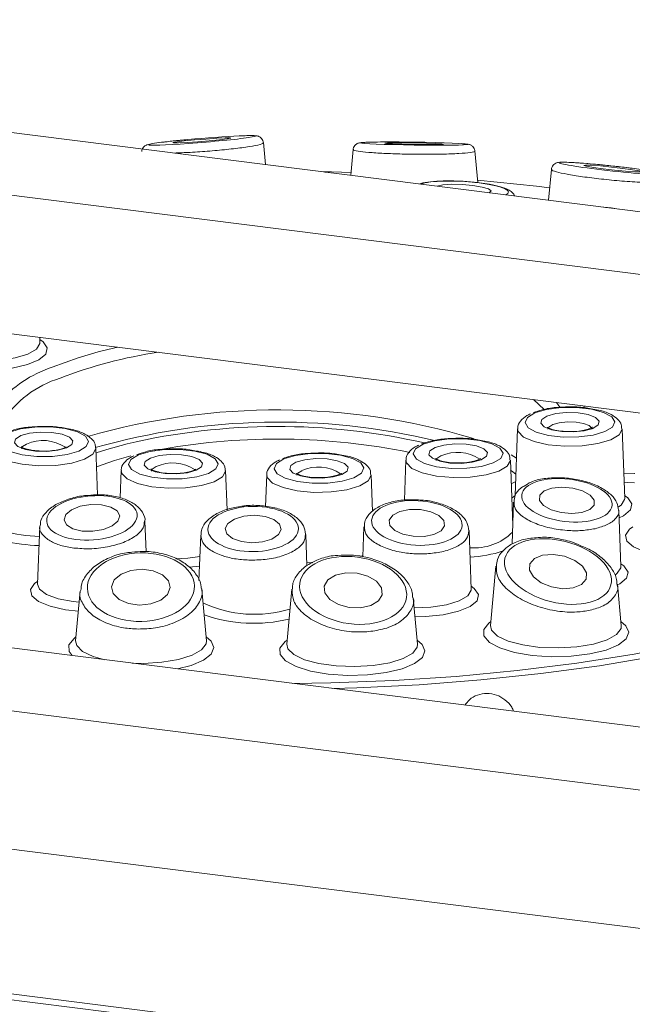
# Paper-space layout 'Blatt2' of a CAD drawing. Units: millimetres. Extents: x 5 to 415, y 5 to 292.
# Drawn here: x 315 to 318, y 126 to 130 of the extents above; entities that cross this region are included whole.
import ezdxf

# ---------------------------------------------------------------- set-up
doc = ezdxf.new("R2010")
doc.units = ezdxf.units.MM

psp = doc.layouts.new('Blatt2')

# ---------------------------------------------------------------- linework, layer by layer
at = {"color": 7, "linetype": 'Continuous', "lineweight": 15}
for p, q in [((387.88485, 116.48985), (255.98051, 133.10823)), ((255.86428, 133.09846), (387.90733, 116.4626)), ((314.61506, 129.38751), (318.59057, 128.88664)), ((315.97436, 129.21625), (315.96571, 129.30945)), ((316.34822, 129.28049), (316.338, 129.17044)), ((316.87874, 129.13932), (316.86624, 129.27402)), ((317.19184, 129.19579), (317.17964, 129.0644)), ((318.32541, 128.65278), (314.3499, 129.15365)), ((318.32541, 128.06353), (314.3499, 128.5644)), ((315.01466, 128.45888), (315.01385, 128.48075)), ((315.01443, 128.45948), (315.01452, 128.45939)), ((317.33128, 128.18878), (317.331, 128.18135)), ((317.0483, 128.09188), (317.03777, 127.80757)), ((317.50392, 127.79524), (317.49293, 128.09188)), ((315.26019, 127.81061), (315.25285, 128.00882)), ((316.57262, 127.95837), (316.5663, 127.78776)), ((317.02749, 127.68175), (317.01725, 127.95837)), ((315.36029, 127.91342), (315.35598, 127.79704)), ((315.81108, 127.74726), (315.80492, 127.91342)), ((315.97986, 127.89571), (315.97487, 127.76092)), ((316.43027, 127.73996), (316.4245, 127.89571)), ((317.03113, 127.77989), (317.02451, 127.60126)), ((317.50369, 127.79584), (317.50378, 127.79575)), ((317.48755, 127.5049), (317.47866, 127.74485)), ((315.4661, 127.56839), (315.46126, 127.69898)), ((315.01373, 127.67645), (315.00461, 127.43013)), ((316.39391, 127.67491), (316.38915, 127.54641)), ((316.85066, 127.40883), (316.84143, 127.658)), ((315.69876, 127.63927), (315.69157, 127.44526)), ((316.1512, 127.50935), (316.14628, 127.64223)), ((316.95584, 127.50681), (316.9324, 127.2543)), ((317.48732, 127.5055), (317.48741, 127.5054)), ((312.4385, 127.46796), (320.49183, 126.45333)), ((315.00471, 127.42982), (315.0046, 127.42993)), ((315.72367, 127.18887), (315.70337, 127.40743)), ((316.08664, 127.40853), (316.06495, 127.17497)), ((316.85043, 127.40943), (316.85052, 127.40934)), ((317.48964, 127.2543), (317.47325, 127.43086)), ((315.18612, 127.40099), (315.16642, 127.18887)), ((316.6222, 127.17497), (316.60392, 127.37178)), ((312.17333, 127.2341), (320.22667, 126.21948)), ((312.17333, 126.64485), (319.80519, 125.68332))]:
    psp.add_line(p, q, dxfattribs=at)
at = {"color": 8, "linetype": 'Continuous', "lineweight": 15}
for p, q in [((317.16153, 128.17359), (317.1153, 128.21599)), ((317.21331, 128.20364), (317.2282, 128.18296)), ((317.02089, 127.98042), (317.04368, 127.96715)), ((317.02927, 127.72973), (317.02561, 127.73258)), ((315.69387, 127.50738), (315.64956, 127.50208)), ((316.15072, 127.52225), (316.17593, 127.52083))]:
    psp.add_line(p, q, dxfattribs=at)
at = {"color": 7, "linetype": 'Continuous', "lineweight": 15, "flags": 128}
for points in [[(315.73559, 129.31726), (315.77932, 129.32162), (315.81161, 129.32558), (315.82753, 129.32856), (315.82467, 129.33008), (315.80345, 129.32993), (315.76711, 129.32812), (315.72119, 129.32494), (315.67266, 129.32085), (315.62893, 129.3165), (315.59664, 129.31253), (315.58072, 129.30956), (315.58358, 129.30803), (315.6048, 129.30818), (315.64114, 129.30999), (315.68706, 129.31318), (315.73559, 129.31726)], [(316.60217, 129.30217), (316.65037, 129.30168), (316.69208, 129.30174), (316.72093, 129.30235), (316.73254, 129.30341), (316.72514, 129.30477), (316.69986, 129.30621), (316.66054, 129.30753), (316.61318, 129.30851), (316.56497, 129.309), (316.52327, 129.30894), (316.49442, 129.30833), (316.48281, 129.30727), (316.49021, 129.30591), (316.51549, 129.30446), (316.55481, 129.30315), (316.60217, 129.30217)], [(317.41235, 129.19856), (317.46031, 129.19299), (317.50734, 129.18836), (317.5463, 129.18539), (317.57125, 129.18453), (317.57839, 129.1859), (317.56664, 129.1893), (317.53778, 129.19421), (317.49621, 129.19988), (317.44826, 129.20546), (317.40122, 129.21008), (317.36227, 129.21305), (317.33732, 129.21392), (317.33017, 129.21255), (317.34193, 129.20915), (317.37078, 129.20423), (317.41235, 129.19856)], [(316.33915, 129.18275), (316.33914, 129.18275), (316.21493, 129.18594)], [(316.92747, 129.09617), (316.92751, 129.09619), (316.93483, 129.10377), (316.92413, 129.11232), (316.89702, 129.12054), (316.85764, 129.12718), (316.81197, 129.13123), (316.76698, 129.13207), (316.72951, 129.12956), (316.70537, 129.12415)], [(317.18453, 129.11706), (317.12867, 129.12392), (316.87774, 129.15014)], [(315.26226, 128.41869), (315.30302, 128.42902), (315.34578, 128.43893)], [(317.12138, 128.15919), (317.08955, 128.13977), (317.07957, 128.1179), (317.09263, 128.09621), (317.12715, 128.07732), (317.17898, 128.0635), (317.24187, 128.05643), (317.30822, 128.05695), (317.37003, 128.065), (317.41986, 128.07961), (317.45168, 128.09903), (317.46167, 128.1209), (317.44861, 128.14259), (317.41408, 128.16148), (317.36225, 128.1753), (317.29937, 128.18238), (317.23302, 128.18186), (317.1712, 128.1738), (317.12138, 128.15919)], [(317.173, 128.14543), (317.21031, 128.1559), (317.2568, 128.16081), (317.30539, 128.15942), (317.34869, 128.15194), (317.38011, 128.1395), (317.39485, 128.12401), (317.39068, 128.10781), (317.36824, 128.09338), (317.33093, 128.08291), (317.28444, 128.07799), (317.23584, 128.07938), (317.19254, 128.08686), (317.16113, 128.0993), (317.14638, 128.11479), (317.15055, 128.13099), (317.173, 128.14543)], [(314.88129, 128.07613), (314.84947, 128.05672), (314.83948, 128.03484), (314.85254, 128.01315), (314.88707, 127.99426), (314.9389, 127.98044), (315.00178, 127.97337), (315.06813, 127.97389), (315.12995, 127.98194), (315.17977, 127.99655), (315.2116, 128.01597), (315.22158, 128.03784), (315.20852, 128.05953), (315.17399, 128.07842), (315.12216, 128.09224), (315.05928, 128.09932), (314.99293, 128.0988), (314.93112, 128.09074), (314.88129, 128.07613)], [(314.93291, 128.06237), (314.97022, 128.07284), (315.01671, 128.07775), (315.06531, 128.07636), (315.10861, 128.06888), (315.14002, 128.05645), (315.15476, 128.04095), (315.1506, 128.02475), (315.12815, 128.01032), (315.09084, 127.99985), (315.04435, 127.99493), (314.99576, 127.99632), (314.95246, 128.0038), (314.92104, 128.01624), (314.9063, 128.03174), (314.91047, 128.04793), (314.93291, 128.06237)], [(316.64569, 128.02568), (316.61387, 128.00627), (316.60388, 127.9844), (316.61694, 127.9627), (316.65147, 127.94381), (316.7033, 127.92999), (316.76618, 127.92292), (316.83253, 127.92344), (316.89435, 127.93149), (316.94417, 127.94611), (316.976, 127.96552), (316.98598, 127.98739), (316.97292, 128.00908), (316.9384, 128.02797), (316.88657, 128.04179), (316.82368, 128.04887), (316.75733, 128.04835), (316.69552, 128.0403), (316.64569, 128.02568)], [(315.43337, 127.98073), (315.40154, 127.96132), (315.39156, 127.93944), (315.40461, 127.91775), (315.43914, 127.89886), (315.49097, 127.88504), (315.55385, 127.87797), (315.62021, 127.87849), (315.68202, 127.88654), (315.73185, 127.90115), (315.76367, 127.92057), (315.77365, 127.94244), (315.7606, 127.96413), (315.72607, 127.98302), (315.67424, 127.99684), (315.61136, 128.00392), (315.54501, 128.0034), (315.48319, 127.99534), (315.43337, 127.98073)], [(316.69731, 128.01192), (316.73462, 128.02239), (316.78111, 128.0273), (316.82971, 128.02591), (316.87301, 128.01843), (316.90442, 128.006), (316.91917, 127.9905), (316.915, 127.9743), (316.89255, 127.95987), (316.85524, 127.9494), (316.80875, 127.94448), (316.76016, 127.94587), (316.71686, 127.95335), (316.68544, 127.96579), (316.6707, 127.98129), (316.67487, 127.99748), (316.69731, 128.01192)], [(315.48499, 127.96697), (315.5223, 127.97744), (315.56879, 127.98235), (315.61738, 127.98096), (315.66068, 127.97348), (315.69209, 127.96104), (315.70684, 127.94555), (315.70267, 127.92935), (315.68022, 127.91492), (315.64291, 127.90445), (315.59642, 127.89953), (315.54783, 127.90092), (315.50453, 127.9084), (315.47312, 127.92084), (315.45837, 127.93634), (315.46254, 127.95253), (315.48499, 127.96697)], [(316.05294, 127.96301), (316.02112, 127.9436), (316.01113, 127.92173), (316.02419, 127.90004), (316.05872, 127.88114), (316.11055, 127.86733), (316.17343, 127.86025), (316.23978, 127.86077), (316.3016, 127.86882), (316.35142, 127.88344), (316.38324, 127.90285), (316.39323, 127.92472), (316.38017, 127.94641), (316.34564, 127.96531), (316.29381, 127.97913), (316.23093, 127.9862), (316.16458, 127.98568), (316.10276, 127.97763), (316.05294, 127.96301)], [(316.10456, 127.94925), (316.14187, 127.95972), (316.18836, 127.96464), (316.23696, 127.96325), (316.28026, 127.95577), (316.31167, 127.94333), (316.32641, 127.92783), (316.32225, 127.91163), (316.2998, 127.8972), (316.26249, 127.88673), (316.216, 127.88181), (316.16741, 127.8832), (316.12411, 127.89069), (316.09269, 127.90312), (316.07795, 127.91862), (316.08212, 127.93482), (316.10456, 127.94925)], [(317.03994, 127.86608), (317.03502, 127.8637), (317.021, 127.85712)], [(317.1936, 127.83916), (317.16053, 127.82687), (317.14228, 127.80854), (317.14163, 127.78695), (317.15868, 127.76539), (317.19084, 127.74715), (317.2332, 127.73499), (317.27931, 127.73078), (317.32217, 127.73515), (317.35524, 127.74743), (317.37348, 127.76576), (317.37413, 127.78735), (317.35708, 127.80891), (317.32493, 127.82716), (317.28257, 127.83931), (317.23645, 127.84352), (317.1936, 127.83916)], [(316.09099, 127.00779), (316.2529, 127.0102), (316.52153, 127.02016), (316.78678, 127.03748), (317.04683, 127.06204), (317.29991, 127.09368), (317.54428, 127.13218), (317.77829, 127.17727), (318.00032, 127.22865), (318.20887, 127.28596), (318.4025, 127.34882), (318.5799, 127.41679), (318.73986, 127.48942), (318.88127, 127.5662), (319.00318, 127.64661), (319.10476, 127.7301), (319.17841, 127.80765)], [(315.27683, 127.76809), (315.23117, 127.76917), (315.18618, 127.76158), (315.14871, 127.74646), (315.12446, 127.72613), (315.11714, 127.70367), (315.12784, 127.6825), (315.15495, 127.66585), (315.19433, 127.65625), (315.24, 127.65516), (315.28499, 127.66275), (315.32246, 127.67787), (315.3467, 127.69821), (315.35403, 127.72067), (315.34332, 127.74184), (315.31621, 127.75849), (315.27683, 127.76809)], [(316.58815, 127.74783), (316.54668, 127.73948), (316.51624, 127.72372), (316.50146, 127.70295), (316.50459, 127.68032), (316.52515, 127.6593), (316.56002, 127.64306), (316.60388, 127.6341), (316.65006, 127.63377), (316.69152, 127.64212), (316.72196, 127.65788), (316.73675, 127.67865), (316.73362, 127.70128), (316.71306, 127.7223), (316.67819, 127.73854), (316.63433, 127.7475), (316.58815, 127.74783)], [(315.92768, 127.72334), (315.88187, 127.7196), (315.84221, 127.70754), (315.81474, 127.689), (315.80364, 127.66679), (315.8106, 127.64431), (315.83456, 127.62498), (315.87187, 127.61173), (315.91685, 127.60658), (315.96266, 127.61032), (316.00232, 127.62238), (316.02979, 127.64093), (316.04089, 127.66313), (316.03393, 127.68561), (316.00997, 127.70495), (315.97266, 127.7182), (315.92768, 127.72334)], [(317.15454, 127.55329), (317.11955, 127.53923), (317.09984, 127.51673), (317.09841, 127.48921), (317.11547, 127.46086), (317.14843, 127.436), (317.19226, 127.41841), (317.24031, 127.41078), (317.28524, 127.41425), (317.32022, 127.42831), (317.33993, 127.45081), (317.34137, 127.47833), (317.32431, 127.50667), (317.29135, 127.53153), (317.24751, 127.54912), (317.19947, 127.55676), (317.15454, 127.55329)], [(315.4498, 127.49347), (315.4016, 127.48842), (315.35989, 127.47257), (315.33104, 127.44833), (315.31943, 127.41939), (315.32683, 127.39016), (315.35211, 127.36508), (315.39143, 127.34798), (315.4388, 127.34146), (315.487, 127.34651), (315.5287, 127.36236), (315.55755, 127.3866), (315.56916, 127.41553), (315.56176, 127.44477), (315.53648, 127.46984), (315.49717, 127.48694), (315.4498, 127.49347)], [(316.31638, 127.47838), (316.27265, 127.46848), (316.24036, 127.44872), (316.22444, 127.42212), (316.2273, 127.39272), (316.24852, 127.365), (316.28486, 127.34317), (316.33079, 127.33057), (316.37931, 127.32911), (316.42305, 127.33901), (316.45533, 127.35877), (316.47125, 127.38537), (316.46839, 127.41477), (316.44717, 127.44249), (316.41083, 127.46432), (316.36491, 127.47692), (316.31638, 127.47838)]]:
    psp.add_lwpolyline(points, dxfattribs=at)
at = {"color": 8, "linetype": 'Continuous', "lineweight": 15, "flags": 128}
for points in [[(314.72447, 128.38249), (314.77056, 128.38023), (314.84311, 128.38292), (314.90961, 128.39295), (314.96357, 128.40934), (314.99968, 128.43049), (315.01443, 128.45432), (315.01466, 128.45888)], [(315.0142, 128.47135), (315.02776, 128.46159), (315.04519, 128.43595), (315.03919, 128.40974), (315.01028, 128.38528), (314.96102, 128.36476), (314.8958, 128.34998), (314.82041, 128.34227), (314.74155, 128.3423), (314.72592, 128.34326)], [(315.06609, 128.35357), (315.17698, 128.39394), (315.26226, 128.41869)], [(317.36437, 128.08988), (317.36379, 128.09339), (317.35273, 128.10502), (317.32917, 128.11434), (317.2967, 128.11995), (317.26025, 128.121), (317.22539, 128.11731), (317.1974, 128.10946)], [(317.44425, 128.04468), (317.38975, 128.02839), (317.32234, 128.01889), (317.24933, 128.0172), (317.17862, 128.0235), (317.11788, 128.03711), (317.0737, 128.05656), (317.05085, 128.07974), (317.0483, 128.09188)], [(317.1974, 128.10946), (317.18057, 128.09863), (317.17687, 128.08994)], [(317.49293, 128.09188), (317.49293, 128.08999), (317.47993, 128.06598), (317.44425, 128.04468)], [(315.20416, 127.96162), (315.14966, 127.94533), (315.08225, 127.93583), (315.00924, 127.93414), (314.93853, 127.94044), (314.8778, 127.95405), (314.83361, 127.9735), (314.81077, 127.99668), (314.80821, 128.00882)], [(314.95732, 128.0264), (314.94048, 128.01557), (314.93678, 128.00688)], [(315.25285, 128.00882), (315.25284, 128.00693), (315.23984, 127.98292), (315.20416, 127.96162)], [(315.2536, 127.98856), (315.29994, 128.00387), (315.38543, 128.02776)], [(319.31303, 127.99613), (319.31218, 127.99262), (319.2792, 127.90371), (319.2246, 127.81598), (319.14875, 127.73003), (319.05214, 127.64642), (318.93543, 127.56572), (318.79939, 127.48845), (318.64492, 127.41513), (318.47305, 127.34625), (318.28492, 127.28226), (318.08178, 127.22359), (317.86497, 127.17063), (317.63595, 127.12374), (317.39624, 127.08322), (317.14741, 127.04934), (316.89114, 127.02233), (316.62912, 127.00236), (316.36309, 126.98958), (316.25935, 126.98657)], [(315.40142, 127.9759), (315.33226, 127.95639), (315.25576, 127.93012)], [(316.96856, 127.91117), (316.91406, 127.89488), (316.84666, 127.88538), (316.77364, 127.88369), (316.70294, 127.88999), (316.6422, 127.9036), (316.59801, 127.92305), (316.57517, 127.94623), (316.57262, 127.95837)], [(316.72172, 127.97595), (316.70488, 127.96512), (316.70118, 127.95643)], [(317.01725, 127.95837), (317.01725, 127.95648), (317.00424, 127.93247), (316.96856, 127.91117)], [(315.75624, 127.86622), (315.70174, 127.84993), (315.63433, 127.84043), (315.56132, 127.83874), (315.49061, 127.84504), (315.42987, 127.85865), (315.38569, 127.8781), (315.36284, 127.90128), (315.36029, 127.91342)], [(315.50939, 127.931), (315.49256, 127.92017), (315.48886, 127.91148)], [(315.80492, 127.91342), (315.80492, 127.91153), (315.79192, 127.88752), (315.75624, 127.86622)], [(316.12897, 127.91328), (316.11213, 127.90246), (316.10843, 127.89377)], [(317.04115, 127.89877), (317.02224, 127.91187), (317.01787, 127.91472)], [(316.37581, 127.8485), (316.32131, 127.83222), (316.2539, 127.82271), (316.18089, 127.82102), (316.11018, 127.82732), (316.04945, 127.84094), (316.00526, 127.86038), (315.98242, 127.88356), (315.97986, 127.89571)], [(316.4245, 127.89571), (316.42449, 127.89381), (316.41149, 127.8698), (316.37581, 127.8485)], [(317.49993, 127.90288), (317.54602, 127.90062), (317.54645, 127.90061)], [(317.54501, 127.86178), (317.51702, 127.86269), (317.50139, 127.86365)], [(317.02322, 127.79709), (317.02449, 127.79818), (317.03778, 127.80771)], [(317.47818, 127.75876), (317.48895, 127.76685), (317.50369, 127.79068), (317.50392, 127.79524)], [(317.50346, 127.80771), (317.51702, 127.79795), (317.53446, 127.77231), (317.52845, 127.7461), (317.49954, 127.72165), (317.47988, 127.7119)], [(317.6958, 127.54791), (317.65579, 127.55307), (317.59069, 127.56791), (317.54161, 127.58849), (317.51291, 127.61297), (317.50713, 127.63918), (317.52478, 127.6648), (317.53807, 127.67433)], [(315.59297, 127.53813), (315.64436, 127.54082), (315.69537, 127.54773)], [(316.37934, 127.5475), (316.38439, 127.54953), (316.38934, 127.55167)], [(317.46455, 127.47025), (317.47258, 127.4765), (317.48732, 127.50034), (317.48755, 127.5049)], [(317.48709, 127.51736), (317.50065, 127.5076), (317.51809, 127.48197), (317.51208, 127.45576), (317.48317, 127.4313), (317.47368, 127.42624)], [(315.17812, 127.31484), (315.12279, 127.32134), (315.0577, 127.33618), (315.00862, 127.35675), (314.97991, 127.38124), (314.97413, 127.40745), (314.99179, 127.43307), (315.00507, 127.4426)], [(315.00461, 127.43013), (315.01291, 127.40859), (315.04301, 127.38642), (315.09218, 127.36844), (315.15562, 127.3564), (315.18173, 127.35369)], [(316.60779, 127.33016), (316.67911, 127.33287), (316.74561, 127.3429), (316.79957, 127.35929), (316.83568, 127.38044), (316.85043, 127.40427), (316.85066, 127.40883)], [(316.8502, 127.4213), (316.86376, 127.41153), (316.88119, 127.3859), (316.87519, 127.35969), (316.84627, 127.33523), (316.79702, 127.31471), (316.7318, 127.29993), (316.65641, 127.29222), (316.6114, 127.29127)], [(317.48811, 127.27078), (317.5087, 127.25323), (317.52089, 127.22539), (317.5101, 127.19749), (317.47712, 127.1716), (317.42441, 127.14963), (317.35587, 127.13321), (317.27659, 127.12357), (317.19245, 127.12142), (317.10968, 127.12691), (317.03443, 127.13965), (316.97227, 127.15867), (316.92783, 127.18259), (316.90438, 127.20961), (316.90368, 127.23774), (316.92577, 127.26489), (316.93393, 127.27078)], [(316.9324, 127.2543), (316.93688, 127.23459), (316.96221, 127.20953), (317.0077, 127.18786), (317.06966, 127.17134), (317.14307, 127.16131), (317.22199, 127.15858), (317.30002, 127.16337), (317.37084, 127.17529), (317.42871, 127.19339), (317.46894, 127.21618), (317.48828, 127.24183), (317.48964, 127.2543)], [(315.15133, 127.12617), (315.13841, 127.14418), (315.1377, 127.17231), (315.15979, 127.19946), (315.16795, 127.20535)], [(315.72214, 127.20535), (315.74273, 127.1878), (315.75492, 127.15996), (315.74412, 127.13206), (315.71115, 127.10617), (315.65844, 127.0842), (315.59999, 127.06965)], [(315.16642, 127.18887), (315.1709, 127.16916), (315.19624, 127.1441), (315.24173, 127.12243), (315.29079, 127.1086)], [(315.40716, 127.09394), (315.45602, 127.09315), (315.53405, 127.09794), (315.60487, 127.10987), (315.66274, 127.12796), (315.70297, 127.15075), (315.72231, 127.1764), (315.72367, 127.18887)], [(316.62067, 127.19145), (316.64126, 127.17389), (316.65345, 127.14606), (316.64266, 127.11816), (316.60968, 127.09227), (316.55697, 127.0703), (316.48843, 127.05388), (316.40915, 127.04424), (316.32501, 127.04209), (316.24224, 127.04758), (316.16699, 127.06032), (316.10483, 127.07934), (316.06038, 127.10326), (316.03694, 127.13028), (316.03623, 127.15841), (316.05833, 127.18556), (316.06648, 127.19145)], [(316.06495, 127.17497), (316.06943, 127.15526), (316.09477, 127.1302), (316.14026, 127.10853), (316.20222, 127.09201), (316.27563, 127.08198), (316.35455, 127.07925), (316.43258, 127.08404), (316.5034, 127.09596), (316.56127, 127.11406), (316.6015, 127.13685), (316.62084, 127.1625), (316.6222, 127.17497)]]:
    psp.add_lwpolyline(points, dxfattribs=at)
at = {"color": 8, "linetype": 'Continuous', "lineweight": 15}
for centre, radius, start, end in [((315.79679, 126.51328), 1.92412, 98.31598, 111.22737), ((315.2358, 127.84946), 0.53192, 108.6058, 138.6831), ((315.23081, 127.87956), 0.44682, 107.00572, 147.47054), ((316.02408, 125.23317), 2.93864, 73.48027, 105.92083), ((315.02776, 127.87145), 0.17021, 56.14269, 114.44734), ((316.02385, 125.22136), 2.82629, 78.46761, 99.93875), ((316.79216, 127.821), 0.17021, 56.14269, 114.44734), ((315.57983, 127.77605), 0.17021, 56.14269, 114.44734), ((316.19941, 127.75834), 0.17021, 56.14269, 114.44734), ((315.01373, 128.12884), 0.49516, 251.85405, 269.81717), ((315.02228, 128.24435), 0.6496, 255.63586, 268.97986), ((316.861, 127.82244), 0.23829, 265.94372, 313.94104), ((316.8233, 128.06652), 0.52121, 272.45026, 288.2332), ((315.92827, 127.81608), 0.51426, 244.7134, 287.0228), ((315.9247, 127.90045), 0.63684, 250.62022, 283.63722)]:
    psp.add_arc(centre, radius, start, end, dxfattribs=at)
at = {"color": 7, "linetype": 'Continuous', "lineweight": 15}
for centre, radius, start, end in [((316.03071, 125.25973), 2.8604, 76.58072, 105.84523), ((316.02653, 125.27223), 2.82912, 77.23272, 103.09735)]:
    psp.add_arc(centre, radius, start, end, dxfattribs=at)
at = {"color": 8, "linetype": 'Continuous', "lineweight": 15}
for centre, major_axis, ratio, start_param, end_param in [((315.70413, 129.31906), (0.22792, 0.0185), 0.0376854, 1.8356997, 7.0788343), ((316.12971, 129.15735), (0.19257, -0.00152), 0.1672618, 0.8765734, 1.0365874), ((316.81639, 129.11015), (0.19255, -0.01166), 0.177148, 1.2210551, 2.7896982), ((316.81639, 129.11015), (0.19255, -0.01166), 0.177148, 5.9321923, 7.5042404), ((317.4257, 128.99452), (0.19252, -0.02084), 0.2012454, 1.31793, 1.650336)]:
    psp.add_ellipse(centre, major_axis=major_axis, ratio=ratio, start_param=start_param, end_param=end_param, dxfattribs=at)
at = {"color": 7, "linetype": 'Continuous', "lineweight": 15}
psp.add_ellipse((315.70413, 129.31906), major_axis=(0.22792, 0.0185), ratio=0.0376854, start_param=0.795649, end_param=1.8356997, dxfattribs=at)
for centre, major_axis, ratio in [((316.60767, 129.30534), (0.22792, -0.00323), 0.0273299), ((317.45428, 129.19922), (0.22792, -0.02468), 0.0461571), ((317.25788, 127.78715), (0.19228, -0.02255), 0.4672013), ((315.23558, 127.71217), (0.19243, 0.01481), 0.4867032), ((316.6191, 127.6908), (0.19249, -0.01119), 0.4923961), ((315.92227, 127.66496), (0.19256, 0.00197), 0.4993679), ((317.21989, 127.48377), (0.22565, -0.05705), 0.5652306), ((315.4443, 127.41746), (0.22789, 0.00548), 0.6393815), ((316.34785, 127.40374), (0.22714, -0.03031), 0.6222232)]:
    psp.add_ellipse(centre, major_axis=major_axis, ratio=ratio, dxfattribs=at)
for points, knots in [([(315.96527, 129.30904), (315.96531, 129.31022), (315.96547, 129.31523), (315.9617, 129.32291), (315.95569, 129.33016), (315.94935, 129.33446), (315.94385, 129.33679), (315.9386, 129.33817), (315.93096, 129.33925), (315.91702, 129.33971), (315.89437, 129.33957), (315.86997, 129.33838), (315.8624, 129.33802)], [0, 0, 0, 0, 0.01695047, 0.07208423, 0.11723276, 0.15764561, 0.19617185, 0.241684, 0.32148485, 0.5422965, 0.85805856, 1, 1, 1, 1]), ([(315.64349, 129.3225), (315.63263, 129.32148), (315.60082, 129.31851), (315.55315, 129.31348), (315.5084, 129.30796), (315.48365, 129.30382), (315.47317, 129.30139), (315.46533, 129.29832), (315.45826, 129.29378), (315.45193, 129.2864), (315.44801, 129.27866), (315.44811, 129.27365), (315.44813, 129.27245)], [0, 0, 0, 0, 0.1051629, 0.3082841, 0.5149365, 0.7278011, 0.8425002, 0.8876906, 0.9194576, 0.9520897, 0.9885198, 1, 1, 1, 1]), ([(316.61826, 129.31142), (316.60688, 129.31158), (316.57354, 129.31206), (316.519, 129.31244), (316.46153, 129.31233), (316.41567, 129.3116), (316.3902, 129.31062), (316.37894, 129.30941), (316.37276, 129.30851), (316.36518, 129.30564), (316.35812, 129.30102), (316.35191, 129.29331), (316.3483, 129.2856), (316.34852, 129.28096), (316.34856, 129.28011)], [0, 0, 0, 0, 0.0842407, 0.2467862, 0.4117799, 0.5801956, 0.7531585, 0.8439529, 0.8946247, 0.9168935, 0.9387526, 0.9649242, 0.9935622, 1, 1, 1, 1]), ([(316.8656, 129.2739), (316.86549, 129.27617), (316.86523, 129.28174), (316.86097, 129.28912), (316.85543, 129.29513), (316.84995, 129.29872), (316.84545, 129.3007), (316.8413, 129.30198), (316.83503, 129.30323), (316.82758, 129.30417), (316.81422, 129.305), (316.80804, 129.30538)], [0, 0, 0, 0, 0.048235, 0.1186399, 0.1782123, 0.2308528, 0.2792796, 0.3365404, 0.4376233, 0.7394517, 1, 1, 1, 1]), ([(317.53519, 129.20047), (317.52433, 129.20181), (317.49252, 129.20573), (317.43608, 129.21197), (317.37086, 129.21834), (317.31211, 129.22315), (317.26452, 129.226), (317.23705, 129.22651), (317.22404, 129.22567), (317.21558, 129.22418), (317.20681, 129.22041), (317.19892, 129.21383), (317.19321, 129.20506), (317.19261, 129.19842), (317.19237, 129.19576)], [0, 0, 0, 0, 0.0714433, 0.209332, 0.3491496, 0.4916722, 0.6374557, 0.7870092, 0.8663042, 0.9081769, 0.9322846, 0.9562498, 0.9823949, 1, 1, 1, 1]), ([(317.03453, 129.08268), (317.03421, 129.08406), (317.03254, 129.09116), (317.02232, 129.10028), (317.00574, 129.11171), (316.97666, 129.12195), (316.93396, 129.13169), (316.89136, 129.1381), (316.84526, 129.14316), (316.79146, 129.14662), (316.72961, 129.14721), (316.67584, 129.14317), (316.64481, 129.13961), (316.63264, 129.13419), (316.6311, 129.13351)], [0, 0, 0, 0, 0.0111036, 0.0570681, 0.1233387, 0.2366925, 0.3518681, 0.440783, 0.5019039, 0.6197052, 0.7383352, 0.8584214, 0.9820975, 1, 1, 1, 1]), ([(317.21301, 128.18204), (317.2127, 128.18202), (317.1909, 128.18106), (317.15541, 128.17412), (317.12727, 128.16453), (317.11505, 128.16037)], [0, 0, 0, 0, 0.0081527, 0.5691075, 1, 1, 1, 1]), ([(317.36833, 128.17542), (317.35916, 128.17735), (317.3312, 128.18322), (317.27622, 128.18614), (317.23392, 128.18339), (317.21301, 128.18204)], [0, 0, 0, 0, 0.1980152, 0.6034382, 1, 1, 1, 1]), ([(317.49072, 128.09291), (317.49074, 128.09831), (317.49078, 128.11373), (317.47351, 128.13466), (317.44516, 128.15413), (317.40953, 128.16847), (317.37896, 128.17363), (317.36833, 128.17542)], [0, 0, 0, 0, 0.1093316, 0.3123895, 0.5459735, 0.8421003, 1, 1, 1, 1]), ([(317.10252, 128.15517), (317.09739, 128.15276), (317.08001, 128.14462), (317.06084, 128.12759), (317.04655, 128.10421), (317.04918, 128.0922), (317.04958, 128.09035)], [0, 0, 0, 0, 0.173971, 0.5888094, 0.9368688, 1, 1, 1, 1]), ([(314.97292, 128.09898), (314.97261, 128.09896), (314.95081, 128.098), (314.91532, 128.09106), (314.88719, 128.08147), (314.87496, 128.07731)], [0, 0, 0, 0, 0.0081527, 0.5691075, 1, 1, 1, 1]), ([(315.12824, 128.09236), (315.11907, 128.09429), (315.09112, 128.10016), (315.03613, 128.10308), (314.99384, 128.10033), (314.97292, 128.09898)], [0, 0, 0, 0, 0.1980152, 0.6034382, 1, 1, 1, 1]), ([(315.25063, 128.00985), (315.25065, 128.01525), (315.2507, 128.03067), (315.23343, 128.0516), (315.20507, 128.07107), (315.16944, 128.08541), (315.13887, 128.09057), (315.12824, 128.09236)], [0, 0, 0, 0, 0.1093316, 0.3123895, 0.5459735, 0.8421003, 1, 1, 1, 1]), ([(317.27861, 128.07975), (317.26622, 128.07979), (317.24054, 128.07987), (317.2073, 128.0853), (317.18531, 128.09192), (317.17496, 128.09799), (317.17478, 128.09824), (317.17471, 128.09834)], [0, 0, 0, 0, 0.245593, 0.5091958, 0.7223857, 0.894038, 1, 1, 1, 1]), ([(317.36637, 128.09809), (317.36647, 128.0982), (317.36676, 128.09849), (317.35923, 128.09354), (317.34309, 128.08773), (317.31631, 128.08228), (317.29259, 128.07933), (317.27944, 128.07972), (317.27861, 128.07975)], [0, 0, 0, 0, 0.0964465, 0.2623223, 0.461452, 0.7047908, 0.9812718, 1, 1, 1, 1]), ([(316.73732, 128.04853), (316.73701, 128.04851), (316.71521, 128.04755), (316.67972, 128.04061), (316.65159, 128.03102), (316.63937, 128.02686)], [0, 0, 0, 0, 0.0081527, 0.5691075, 1, 1, 1, 1]), ([(316.89264, 128.04191), (316.88347, 128.04384), (316.85552, 128.04971), (316.80053, 128.05263), (316.75824, 128.04988), (316.73732, 128.04853)], [0, 0, 0, 0, 0.1980152, 0.6034382, 1, 1, 1, 1]), ([(317.01503, 127.9594), (317.01505, 127.9648), (317.0151, 127.98022), (316.99783, 128.00115), (316.96947, 128.02063), (316.93385, 128.03496), (316.90327, 128.04012), (316.89264, 128.04191)], [0, 0, 0, 0, 0.1093316, 0.3123895, 0.5459735, 0.8421003, 1, 1, 1, 1]), ([(315.03852, 127.99669), (315.02613, 127.99673), (315.00045, 127.99681), (314.96721, 128.00225), (314.94522, 128.00886), (314.93487, 128.01493), (314.93469, 128.01518), (314.93462, 128.01528)], [0, 0, 0, 0, 0.245593, 0.5091958, 0.7223857, 0.894038, 1, 1, 1, 1]), ([(315.12628, 128.01503), (315.12639, 128.01514), (315.12667, 128.01543), (315.11914, 128.01048), (315.103, 128.00467), (315.07622, 127.99922), (315.0525, 127.99627), (315.03936, 127.99667), (315.03852, 127.99669)], [0, 0, 0, 0, 0.0964465, 0.2623223, 0.461452, 0.7047908, 0.9812718, 1, 1, 1, 1]), ([(315.525, 128.00358), (315.52469, 128.00356), (315.50289, 128.0026), (315.4674, 127.99566), (315.43926, 127.98607), (315.42704, 127.98191)], [0, 0, 0, 0, 0.0081527, 0.5691075, 1, 1, 1, 1]), ([(315.68032, 127.99696), (315.67114, 127.99889), (315.64319, 128.00476), (315.5882, 128.00768), (315.54591, 128.00493), (315.525, 128.00358)], [0, 0, 0, 0, 0.1980152, 0.6034382, 1, 1, 1, 1]), ([(315.80271, 127.91445), (315.80272, 127.91985), (315.80277, 127.93527), (315.7855, 127.9562), (315.75714, 127.97567), (315.72152, 127.99001), (315.69095, 127.99517), (315.68032, 127.99696)], [0, 0, 0, 0, 0.1093316, 0.3123895, 0.5459735, 0.8421003, 1, 1, 1, 1]), ([(316.29989, 127.97925), (316.29072, 127.98117), (316.26277, 127.98704), (316.20778, 127.98996), (316.16549, 127.98722), (316.14457, 127.98586)], [0, 0, 0, 0, 0.1980152, 0.6034382, 1, 1, 1, 1]), ([(316.62684, 128.02166), (316.6217, 128.01925), (316.60432, 128.01111), (316.58515, 127.99408), (316.57087, 127.9707), (316.57349, 127.95869), (316.5739, 127.95685)], [0, 0, 0, 0, 0.173971, 0.5888094, 0.9368688, 1, 1, 1, 1]), ([(315.41451, 127.97671), (315.40938, 127.9743), (315.39199, 127.96616), (315.37282, 127.94913), (315.35854, 127.92575), (315.36117, 127.91374), (315.36157, 127.91189)], [0, 0, 0, 0, 0.173971, 0.5888094, 0.9368688, 1, 1, 1, 1]), ([(316.03409, 127.95899), (316.02895, 127.95659), (316.01157, 127.94845), (315.9924, 127.93141), (315.97812, 127.90804), (315.98074, 127.89602), (315.98115, 127.89418)], [0, 0, 0, 0, 0.173971, 0.5888094, 0.9368688, 1, 1, 1, 1]), ([(316.14457, 127.98586), (316.14426, 127.98585), (316.12246, 127.98489), (316.08697, 127.97794), (316.05884, 127.96836), (316.04661, 127.96419)], [0, 0, 0, 0, 0.0081527, 0.5691075, 1, 1, 1, 1]), ([(316.42228, 127.89674), (316.4223, 127.90213), (316.42235, 127.91755), (316.40508, 127.93848), (316.37672, 127.95796), (316.34109, 127.9723), (316.31052, 127.97745), (316.29989, 127.97925)], [0, 0, 0, 0, 0.10933162, 0.31238953, 0.54597353, 0.84210026, 1, 1, 1, 1]), ([(316.80292, 127.94624), (316.79053, 127.94628), (316.76485, 127.94636), (316.73161, 127.9518), (316.70963, 127.95841), (316.69927, 127.96448), (316.69909, 127.96473), (316.69902, 127.96483)], [0, 0, 0, 0, 0.245593, 0.5091958, 0.7223857, 0.894038, 1, 1, 1, 1]), ([(316.89068, 127.96459), (316.89079, 127.96469), (316.89108, 127.96498), (316.88354, 127.96003), (316.8674, 127.95422), (316.84062, 127.94877), (316.8169, 127.94582), (316.80376, 127.94622), (316.80292, 127.94624)], [0, 0, 0, 0, 0.0964465, 0.2623223, 0.461452, 0.7047908, 0.9812718, 1, 1, 1, 1]), ([(315.5906, 127.90129), (315.57821, 127.90133), (315.55252, 127.90141), (315.51929, 127.90685), (315.4973, 127.91346), (315.48694, 127.91953), (315.48677, 127.91978), (315.4867, 127.91988)], [0, 0, 0, 0, 0.245593, 0.5091958, 0.7223857, 0.894038, 1, 1, 1, 1]), ([(315.67835, 127.91963), (315.67846, 127.91974), (315.67875, 127.92003), (315.67122, 127.91508), (315.65507, 127.90927), (315.62829, 127.90382), (315.60458, 127.90087), (315.59143, 127.90126), (315.5906, 127.90129)], [0, 0, 0, 0, 0.0964465, 0.2623223, 0.46145201, 0.70479082, 0.98127182, 1, 1, 1, 1]), ([(316.21017, 127.88357), (316.19778, 127.88361), (316.1721, 127.88369), (316.13886, 127.88913), (316.11687, 127.89574), (316.10652, 127.90181), (316.10634, 127.90207), (316.10627, 127.90216)], [0, 0, 0, 0, 0.245593, 0.5091958, 0.7223857, 0.894038, 1, 1, 1, 1]), ([(316.29793, 127.90192), (316.29804, 127.90203), (316.29832, 127.90232), (316.29079, 127.89736), (316.27465, 127.89155), (316.24787, 127.8861), (316.22415, 127.88315), (316.21101, 127.88355), (316.21017, 127.88357)], [0, 0, 0, 0, 0.0964465, 0.2623223, 0.461452, 0.7047908, 0.9812718, 1, 1, 1, 1]), ([(317.47746, 127.74527), (317.47604, 127.75608), (317.47297, 127.77951), (317.44775, 127.81079), (317.40875, 127.83978), (317.35422, 127.86356), (317.29017, 127.87921), (317.2232, 127.88524), (317.15959, 127.88066), (317.1079, 127.86881), (317.08493, 127.85348), (317.07547, 127.84717)], [0, 0, 0, 0, 0.0879876, 0.1907464, 0.3063572, 0.4301803, 0.552168, 0.6725805, 0.7929146, 0.9147604, 1, 1, 1, 1]), ([(317.07547, 127.84717), (317.07054, 127.84454), (317.05313, 127.83522), (317.03623, 127.81219), (317.03383, 127.79031), (317.03281, 127.78103)], [0, 0, 0, 0, 0.18531807, 0.65463755, 1, 1, 1, 1]), ([(315.21964, 127.80784), (315.21269, 127.80748), (315.18371, 127.80597), (315.13484, 127.79304), (315.07939, 127.76982), (315.04013, 127.73895), (315.01733, 127.70732), (315.01633, 127.68633), (315.01596, 127.67873)], [0, 0, 0, 0, 0.0659545, 0.2753819, 0.4882009, 0.7075707, 0.8940995, 1, 1, 1, 1]), ([(315.46119, 127.69739), (315.46122, 127.69755), (315.46409, 127.71066), (315.45196, 127.73715), (315.42578, 127.76768), (315.38407, 127.79122), (315.32933, 127.80654), (315.27155, 127.81278), (315.23459, 127.80927), (315.21964, 127.80784)], [0, 0, 0, 0, 0.0021016, 0.1678996, 0.3268602, 0.4993679, 0.6864932, 0.8731733, 1, 1, 1, 1]), ([(316.61825, 127.78857), (316.60622, 127.78927), (316.57219, 127.79126), (316.518, 127.78308), (316.46199, 127.76498), (316.42178, 127.73767), (316.39763, 127.70597), (316.39629, 127.68388), (316.39575, 127.67491)], [0, 0, 0, 0, 0.107661, 0.3046451, 0.5044739, 0.7107423, 0.8824159, 1, 1, 1, 1]), ([(316.84071, 127.65762), (316.83893, 127.66966), (316.83524, 127.69464), (316.80833, 127.72692), (316.76811, 127.75507), (316.713, 127.77623), (316.66025, 127.788), (316.62817, 127.78844), (316.61825, 127.78857)], [0, 0, 0, 0, 0.1580162, 0.3277323, 0.5147688, 0.7145115, 0.9117803, 1, 1, 1, 1]), ([(315.88201, 127.76266), (315.86168, 127.75965), (315.81967, 127.75344), (315.76518, 127.73151), (315.72541, 127.7022), (315.70197, 127.66945), (315.70098, 127.64715), (315.70058, 127.6382)], [0, 0, 0, 0, 0.2119897, 0.4380098, 0.6712133, 0.868046, 1, 1, 1, 1]), ([(316.14545, 127.64326), (316.14344, 127.6554), (316.1393, 127.68048), (316.11149, 127.71197), (316.07078, 127.73804), (316.01541, 127.75709), (315.95149, 127.76545), (315.90465, 127.7669), (315.88299, 127.76284), (315.88201, 127.76266)], [0, 0, 0, 0, 0.1431219, 0.2956611, 0.4616933, 0.6397311, 0.8164097, 0.9916725, 1, 1, 1, 1]), ([(317.14339, 127.62905), (317.12213, 127.62754), (317.07839, 127.62442), (317.02441, 127.60431), (316.98444, 127.57424), (316.96059, 127.54025), (316.95891, 127.51611), (316.95825, 127.50656)], [0, 0, 0, 0, 0.2194334, 0.4513597, 0.6633055, 0.866686, 1, 1, 1, 1]), ([(317.3204, 127.59223), (317.30907, 127.59749), (317.27674, 127.6125), (317.21656, 127.62492), (317.1669, 127.63181), (317.14431, 127.62916), (317.14339, 127.62905)], [0, 0, 0, 0, 0.2105255, 0.6001786, 0.9837004, 1, 1, 1, 1]), ([(315.70048, 127.41296), (315.70036, 127.41838), (315.69987, 127.4402), (315.6791, 127.47575), (315.64118, 127.51494), (315.5876, 127.54538), (315.52345, 127.5645), (315.46056, 127.57205), (315.42182, 127.56762), (315.40627, 127.56584)], [0, 0, 0, 0, 0.05407643, 0.2178523, 0.38252635, 0.55148687, 0.72055534, 0.88786125, 1, 1, 1, 1]), ([(317.47087, 127.4314), (317.47042, 127.43956), (317.46911, 127.46329), (317.44707, 127.50146), (317.4079, 127.54311), (317.36376, 127.57475), (317.33086, 127.58801), (317.3204, 127.59223)], [0, 0, 0, 0, 0.1240715, 0.3610388, 0.614298, 0.8773699, 1, 1, 1, 1]), ([(315.40627, 127.56584), (315.39859, 127.56536), (315.36732, 127.56339), (315.31603, 127.54696), (315.25808, 127.51752), (315.21492, 127.47653), (315.19043, 127.4373), (315.18946, 127.41234), (315.18919, 127.40534)], [0, 0, 0, 0, 0.066861, 0.2723061, 0.4819927, 0.6971867, 0.9150792, 1, 1, 1, 1]), ([(316.28292, 127.55229), (316.27923, 127.55224), (316.25219, 127.55184), (316.20568, 127.53867), (316.14946, 127.51247), (316.11036, 127.47466), (316.08907, 127.43711), (316.08899, 127.4136), (316.08896, 127.40563)], [0, 0, 0, 0, 0.0342629, 0.2511605, 0.4716068, 0.696916, 0.8972681, 1, 1, 1, 1]), ([(316.60127, 127.37414), (316.6006, 127.38317), (316.59871, 127.40849), (316.57501, 127.4476), (316.53451, 127.48841), (316.47854, 127.52182), (316.41253, 127.54467), (316.34492, 127.55611), (316.3023, 127.55349), (316.28292, 127.55229)], [0, 0, 0, 0, 0.08388868, 0.23528607, 0.39238787, 0.55367644, 0.71303116, 0.86952668, 1, 1, 1, 1]), ([(317.03083, 126.88938), (317.0284, 126.89546), (317.02078, 126.91455), (316.99529, 126.93971), (316.95868, 126.96036), (316.91721, 126.96744), (316.87686, 126.96011), (316.84349, 126.9423), (316.82962, 126.92342), (316.82377, 126.91546)], [0, 0, 0, 0, 0.0754646, 0.2368161, 0.39824, 0.5596621, 0.7210095, 0.8823276, 1, 1, 1, 1])]:
    psp.add_open_spline(points, degree=3, knots=knots, dxfattribs=at)
at = {"color": 8, "linetype": 'Continuous', "lineweight": 15}
for points, knots in [([(315.96279, 129.30909), (315.96372, 129.30861), (315.96844, 129.3062), (315.94554, 129.29958), (315.89548, 129.29042), (315.82206, 129.28129), (315.7387, 129.27358), (315.65543, 129.26783), (315.60779, 129.26609), (315.5853, 129.26527)], [0, 0, 0, 0, 0.0426978, 0.2164253, 0.3858832, 0.5488439, 0.7062335, 0.861314, 1, 1, 1, 1]), ([(316.8644, 129.27378), (316.86502, 129.2735), (316.87001, 129.27127), (316.84956, 129.26736), (316.80232, 129.26291), (316.72899, 129.26018), (316.64378, 129.25946), (316.5565, 129.26071), (316.47639, 129.26368), (316.40952, 129.26805), (316.36532, 129.27336), (316.34506, 129.27768), (316.34983, 129.27983), (316.35062, 129.28018)], [0, 0, 0, 0, 0.0160136, 0.1290824, 0.2421788, 0.3524957, 0.4585829, 0.5610433, 0.6620006, 0.7640108, 0.8691258, 0.9782322, 1, 1, 1, 1]), ([(317.70897, 129.14658), (317.7093, 129.14638), (317.71431, 129.14339), (317.69602, 129.14012), (317.65232, 129.13788), (317.58048, 129.13989), (317.49437, 129.14553), (317.40476, 129.15405), (317.32276, 129.16423), (317.25527, 129.17503), (317.21047, 129.18517), (317.18967, 129.19235), (317.19385, 129.19488), (317.19478, 129.19544)], [0, 0, 0, 0, 0.0076981, 0.1179506, 0.2308881, 0.3438531, 0.4540419, 0.5600059, 0.6623473, 0.7631873, 0.865079, 0.970072, 1, 1, 1, 1]), ([(317.37793, 127.66634), (317.35932, 127.66321), (317.32213, 127.65694), (317.25462, 127.65784), (317.18357, 127.66821), (317.11596, 127.68968), (317.06442, 127.71919), (317.0338, 127.75118), (317.03358, 127.77169), (317.03349, 127.7806)], [0, 0, 0, 0, 0.1292778, 0.2585438, 0.4115181, 0.5659328, 0.7220275, 0.8792209, 1, 1, 1, 1]), ([(317.478, 127.74526), (317.47824, 127.74464), (317.48305, 127.73241), (317.46828, 127.70978), (317.43472, 127.68226), (317.39631, 127.6715), (317.37793, 127.66634)], [0, 0, 0, 0, 0.01803721, 0.35686138, 0.69224523, 1, 1, 1, 1]), ([(315.45914, 127.69792), (315.45862, 127.68863), (315.45745, 127.66741), (315.4256, 127.63541), (315.37243, 127.60666), (315.30314, 127.58723), (315.22809, 127.57859), (315.18106, 127.58229), (315.15856, 127.58405)], [0, 0, 0, 0, 0.1370888, 0.3134181, 0.4901888, 0.6660981, 0.8402212, 1, 1, 1, 1]), ([(315.15856, 127.58405), (315.13944, 127.58733), (315.10121, 127.59388), (315.05315, 127.61433), (315.02213, 127.64239), (315.009, 127.66588), (315.01404, 127.67786), (315.01419, 127.6782)], [0, 0, 0, 0, 0.2266168, 0.4532128, 0.7213683, 0.9920487, 1, 1, 1, 1]), ([(316.6769, 127.5606), (316.65607, 127.55955), (316.61441, 127.55744), (316.54724, 127.56546), (316.48274, 127.58299), (316.43019, 127.61079), (316.39773, 127.64293), (316.39636, 127.66491), (316.39573, 127.67491)], [0, 0, 0, 0, 0.1516433, 0.3032726, 0.4827119, 0.6638408, 0.8469404, 1, 1, 1, 1]), ([(316.84088, 127.65778), (316.83918, 127.64634), (316.83571, 127.62297), (316.79875, 127.59269), (316.7445, 127.56998), (316.69878, 127.56364), (316.6769, 127.5606)], [0, 0, 0, 0, 0.2488243, 0.5080159, 0.7645757, 1, 1, 1, 1]), ([(315.91216, 127.53225), (315.89115, 127.5334), (315.84913, 127.53572), (315.78869, 127.55046), (315.73785, 127.5741), (315.70372, 127.60526), (315.70119, 127.62787), (315.7, 127.63857)], [0, 0, 0, 0, 0.1834772, 0.3669375, 0.5840459, 0.8031986, 1, 1, 1, 1]), ([(316.14514, 127.64296), (316.1441, 127.63197), (316.1419, 127.60882), (316.10725, 127.57645), (316.05253, 127.55047), (315.98419, 127.53426), (315.93547, 127.5329), (315.91216, 127.53225)], [0, 0, 0, 0, 0.188731, 0.3976042, 0.6054596, 0.8112045, 1, 1, 1, 1]), ([(317.35703, 127.319), (317.33861, 127.31598), (317.29537, 127.30888), (317.2171, 127.31354), (317.13233, 127.33336), (317.05481, 127.36749), (316.99439, 127.41282), (316.95772, 127.46189), (316.95816, 127.49272), (316.95836, 127.50648)], [0, 0, 0, 0, 0.1082221, 0.2541045, 0.4004273, 0.5519391, 0.7091511, 0.8701915, 1, 1, 1, 1]), ([(315.43275, 127.23909), (315.41179, 127.24033), (315.36257, 127.24325), (315.29204, 127.26402), (315.23037, 127.2997), (315.19392, 127.34618), (315.17973, 127.38365), (315.18728, 127.40281), (315.188, 127.40466)], [0, 0, 0, 0, 0.1490809, 0.3500405, 0.5516068, 0.7603211, 0.9768878, 1, 1, 1, 1]), ([(315.70183, 127.41205), (315.70234, 127.41082), (315.71, 127.39214), (315.69628, 127.3534), (315.65804, 127.30339), (315.59077, 127.26457), (315.51191, 127.24188), (315.45738, 127.23996), (315.43275, 127.23909)], [0, 0, 0, 0, 0.0146228, 0.22226007, 0.43180985, 0.63783463, 0.83644089, 1, 1, 1, 1]), ([(316.41388, 127.22825), (316.39317, 127.22729), (316.34457, 127.22505), (316.26631, 127.23796), (316.18946, 127.26633), (316.12898, 127.3077), (316.09023, 127.35654), (316.08875, 127.39017), (316.08805, 127.40617)], [0, 0, 0, 0, 0.1270512, 0.298315, 0.4700958, 0.6479684, 0.8325329, 1, 1, 1, 1]), ([(317.47071, 127.43146), (317.47184, 127.42805), (317.47868, 127.40739), (317.46046, 127.37312), (317.41964, 127.33708), (317.37651, 127.32462), (317.35703, 127.319)], [0, 0, 0, 0, 0.066862, 0.4052163, 0.7313871, 1, 1, 1, 1]), ([(316.60209, 127.37384), (316.60286, 127.37173), (316.61018, 127.35167), (316.59428, 127.31393), (316.55277, 127.26942), (316.48813, 127.23913), (316.43698, 127.23164), (316.41388, 127.22825)], [0, 0, 0, 0, 0.0306484, 0.2918249, 0.548608, 0.7961449, 1, 1, 1, 1])]:
    psp.add_open_spline(points, degree=3, knots=knots, dxfattribs=at)

doc.saveas('drawing.dxf')
